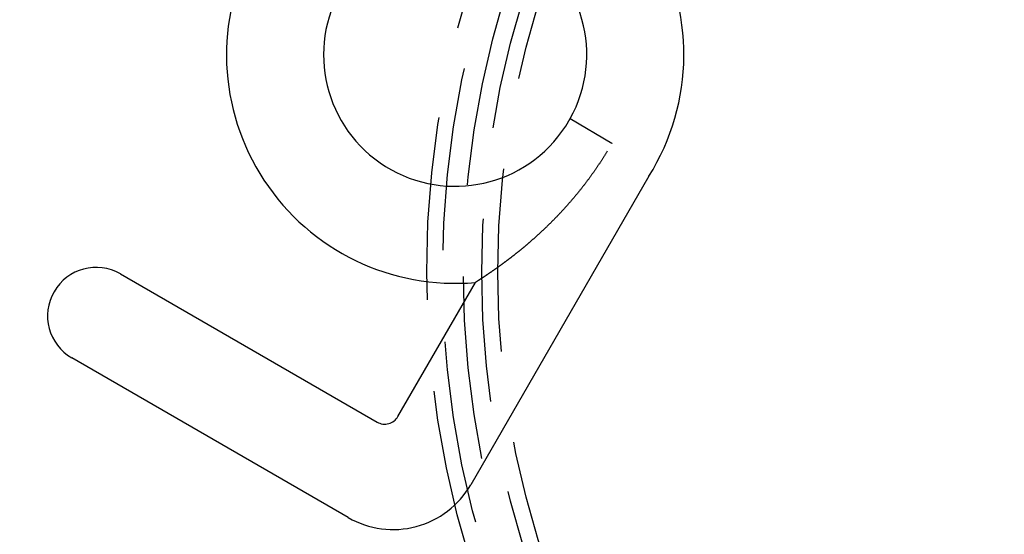
# Model space of a CAD drawing. Extents: x -130 to 130, y -316 to 248.
# Drawn here: x -38 to -11, y -187 to -173 of the extents above; entities that cross this region are included whole.
import ezdxf

# ---------------------------------------------------------------- set-up
doc = ezdxf.new("R2010")
doc.units = 0
doc.header["$LTSCALE"] = 20
doc.linetypes.add('VERDECKT', pattern=[0.375, 0.25, -0.125])
doc.layers.get('0').update_dxf_attribs({"linetype": 'CONTINUOUS'})
doc.layers.add('STEMPEL', color=3, linetype='CONTINUOUS')

# ---------------------------------------------------------------- blocks, each defined once
blk = doc.blocks.new('A$CF5442C00')
at = {"color": 3, "linetype": 'CONTINUOUS'}
for p, q in [((-22.70641, 133.98978), (-22.58835, 134.19429)), ((-22.58835, 134.19429), (-21.44879, 133.51832)), ((-21.44879, 133.51832), (-21.44867, 133.51825)), ((-21.44867, 133.51825), (-21.44691, 133.51721)), ((-20.43809, 132.61887), (-25.29958, 124.19854)), ((-34.85892, 129.95414), (-27.85342, 125.90951)), ((-27.2832, 126.0623), (-25.17099, 129.72075)), ((-28.63941, 123.30363), (-36.1838, 127.65939))]:
    blk.add_line(p, q, dxfattribs=at)
at = {"color": 3}
for points in [[(-21.5741, 133.301, 0), (-21.5833, 133.286, 0), (-21.5925, 133.271, 0), (-21.6017, 133.256, 0), (-21.611, 133.241, 0), (-21.6202, 133.226, 0), (-21.6295, 133.211, 0), (-21.6387, 133.196, 0), (-21.648, 133.181, 0), (-21.6573, 133.166, 0), (-21.6667, 133.152, 0), (-21.676, 133.137, 0), (-21.6853, 133.122, 0), (-21.6947, 133.107, 0), (-21.7041, 133.093, 0), (-21.7135, 133.078, 0), (-21.7229, 133.063, 0), (-21.7323, 133.049, 0), (-21.7417, 133.034, 0), (-21.7512, 133.02, 0), (-21.7606, 133.005, 0), (-21.7701, 132.991, 0), (-21.7796, 132.977, 0), (-21.7891, 132.962, 0), (-21.7986, 132.948, 0), (-21.8081, 132.934, 0), (-21.8176, 132.919, 0), (-21.8272, 132.905, 0), (-21.8367, 132.891, 0), (-21.8463, 132.877, 0), (-21.8559, 132.863, 0), (-21.8655, 132.849, 0), (-21.8751, 132.835, 0), (-21.8847, 132.821, 0), (-21.8943, 132.807, 0), (-21.9039, 132.793, 0), (-21.9136, 132.779, 0), (-21.9233, 132.765, 0), (-21.9329, 132.751, 0), (-21.9426, 132.737, 0), (-21.9523, 132.724, 0), (-21.962, 132.71, 0), (-21.9717, 132.696, 0), (-21.9814, 132.683, 0), (-21.9912, 132.669, 0), (-22.0009, 132.655, 0), (-22.0107, 132.642, 0), (-22.0204, 132.628, 0), (-22.0302, 132.615, 0), (-22.04, 132.601, 0), (-22.0498, 132.588, 0), (-22.0596, 132.575, 0), (-22.0694, 132.561, 0), (-22.0792, 132.548, 0), (-22.089, 132.535, 0), (-22.0989, 132.521, 0), (-22.1087, 132.508, 0), (-22.1186, 132.495, 0), (-22.1284, 132.482, 0), (-22.1383, 132.469, 0), (-22.1482, 132.456, 0), (-22.1581, 132.443, 0), (-22.168, 132.43, 0), (-22.1779, 132.417, 0), (-22.1878, 132.404, 0), (-22.1977, 132.391, 0), (-22.2076, 132.378, 0), (-22.2176, 132.365, 0), (-22.2275, 132.352, 0), (-22.2374, 132.339, 0), (-22.2474, 132.327, 0), (-22.2574, 132.314, 0), (-22.2673, 132.301, 0), (-22.2773, 132.289, 0), (-22.2873, 132.276, 0), (-22.2973, 132.264, 0), (-22.3073, 132.251, 0), (-22.3173, 132.238, 0), (-22.3273, 132.226, 0), (-22.3373, 132.214, 0), (-22.3473, 132.201, 0), (-22.3573, 132.189, 0), (-22.3673, 132.176, 0), (-22.3774, 132.164, 0), (-22.3874, 132.152, 0), (-22.3974, 132.14, 0), (-22.4075, 132.127, 0), (-22.4175, 132.115, 0), (-22.4276, 132.103, 0), (-22.4376, 132.091, 0), (-22.4477, 132.079, 0), (-22.4578, 132.067, 0), (-22.4678, 132.055, 0), (-22.4779, 132.043, 0), (-22.488, 132.031, 0), (-22.4981, 132.019, 0), (-22.5082, 132.007, 0), (-22.5183, 131.995, 0), (-22.5283, 131.983, 0), (-22.5384, 131.972, 0), (-22.5485, 131.96, 0), (-22.5586, 131.948, 0), (-22.5687, 131.936, 0), (-22.5789, 131.925, 0), (-22.589, 131.913, 0), (-22.5991, 131.901, 0), (-22.6092, 131.89, 0), (-22.6193, 131.878, 0), (-22.6294, 131.867, 0), (-22.6395, 131.855, 0), (-22.6497, 131.844, 0), (-22.6598, 131.833, 0), (-22.6699, 131.821, 0), (-22.68, 131.81, 0), (-22.6902, 131.798, 0), (-22.7003, 131.787, 0), (-22.7104, 131.776, 0), (-22.7206, 131.765, 0), (-22.7307, 131.754, 0), (-22.7408, 131.742, 0), (-22.751, 131.731, 0), (-22.7611, 131.72, 0), (-22.7712, 131.709, 0), (-22.7814, 131.698, 0), (-22.7915, 131.687, 0), (-22.8016, 131.676, 0), (-22.8118, 131.665, 0), (-22.8219, 131.654, 0), (-22.832, 131.643, 0), (-22.8422, 131.633, 0), (-22.8523, 131.622, 0), (-22.8624, 131.611, 0), (-22.8726, 131.6, 0), (-22.8827, 131.589, 0), (-22.8928, 131.579, 0), (-22.9029, 131.568, 0), (-22.9131, 131.558, 0), (-22.9232, 131.547, 0), (-22.9333, 131.536, 0), (-22.9434, 131.526, 0), (-22.9535, 131.515, 0), (-22.9637, 131.505, 0), (-22.9738, 131.494, 0), (-22.9839, 131.484, 0), (-22.994, 131.474, 0), (-23.0041, 131.463, 0), (-23.0142, 131.453, 0), (-23.0243, 131.443, 0), (-23.0344, 131.432, 0), (-23.0445, 131.422, 0), (-23.0546, 131.412, 0), (-23.0646, 131.402, 0), (-23.0747, 131.392, 0), (-23.0848, 131.382, 0), (-23.0949, 131.372, 0), (-23.105, 131.361, 0), (-23.115, 131.351, 0), (-23.1251, 131.341, 0), (-23.1351, 131.332, 0), (-23.1452, 131.322, 0), (-23.1552, 131.312, 0), (-23.1653, 131.302, 0), (-23.1753, 131.292, 0), (-23.1854, 131.282, 0), (-23.1954, 131.272, 0), (-23.2054, 131.263, 0), (-23.2154, 131.253, 0), (-23.2254, 131.243, 0), (-23.2355, 131.234, 0), (-23.2455, 131.224, 0), (-23.2554, 131.214, 0), (-23.2654, 131.205, 0), (-23.2754, 131.195, 0), (-23.2854, 131.186, 0), (-23.2954, 131.176, 0), (-23.3053, 131.167, 0), (-23.3153, 131.157, 0), (-23.3252, 131.148, 0), (-23.3352, 131.139, 0), (-23.3451, 131.129, 0), (-23.3551, 131.12, 0), (-23.365, 131.111, 0), (-23.3749, 131.102, 0), (-23.3848, 131.092, 0), (-23.3947, 131.083, 0), (-23.4046, 131.074, 0), (-23.4145, 131.065, 0), (-23.4244, 131.056, 0), (-23.4342, 131.047, 0), (-23.4441, 131.038, 0), (-23.4539, 131.029, 0), (-23.4638, 131.02, 0), (-23.4736, 131.011, 0), (-23.4835, 131.002, 0), (-23.4933, 130.993, 0), (-23.5031, 130.984, 0), (-23.5129, 130.975, 0), (-23.5226, 130.966, 0), (-23.5324, 130.958, 0), (-23.5421, 130.949, 0), (-23.5518, 130.94, 0), (-23.5615, 130.932, 0), (-23.5712, 130.923, 0), (-23.5809, 130.914, 0), (-23.5905, 130.906, 0), (-23.6001, 130.897, 0), (-23.6098, 130.889, 0), (-23.6193, 130.88, 0), (-23.6289, 130.872, 0), (-23.6385, 130.864, 0), (-23.648, 130.855, 0), (-23.6575, 130.847, 0), (-23.667, 130.839, 0), (-23.6765, 130.831, 0), (-23.686, 130.822, 0), (-23.6954, 130.814, 0), (-23.7048, 130.806, 0), (-23.7143, 130.798, 0), (-23.7236, 130.79, 0), (-23.733, 130.782, 0), (-23.7424, 130.774, 0), (-23.7517, 130.766, 0), (-23.761, 130.758, 0), (-23.7703, 130.75, 0), (-23.7796, 130.742, 0), (-23.7888, 130.734, 0), (-23.7981, 130.727, 0), (-23.8073, 130.719, 0), (-23.8165, 130.711, 0), (-23.8256, 130.703, 0), (-23.8348, 130.696, 0), (-23.8439, 130.688, 0), (-23.853, 130.68, 0), (-23.8621, 130.673, 0), (-23.8712, 130.665, 0), (-23.8802, 130.658, 0), (-23.8893, 130.65, 0), (-23.8983, 130.643, 0), (-23.9073, 130.636, 0), (-23.9162, 130.628, 0), (-23.9252, 130.621, 0), (-23.9341, 130.614, 0), (-23.943, 130.606, 0), (-23.9519, 130.599, 0), (-23.9607, 130.592, 0), (-23.9696, 130.585, 0), (-23.9784, 130.577, 0), (-23.9872, 130.57, 0), (-23.996, 130.563, 0), (-24.0047, 130.556, 0), (-24.0134, 130.549, 0), (-24.0221, 130.542, 0), (-24.0308, 130.535, 0), (-24.0395, 130.528, 0), (-24.0481, 130.521, 0), (-24.0567, 130.515, 0), (-24.0653, 130.508, 0), (-24.0739, 130.501, 0), (-24.0824, 130.494, 0), (-24.091, 130.487, 0), (-24.0995, 130.481, 0), (-24.108, 130.474, 0), (-24.1164, 130.467, 0), (-24.1248, 130.461, 0), (-24.1332, 130.454, 0), (-24.1416, 130.448, 0), (-24.15, 130.441, 0), (-24.1583, 130.434, 0), (-24.1666, 130.428, 0), (-24.1749, 130.422, 0), (-24.1832, 130.415, 0), (-24.1914, 130.409, 0), (-24.1997, 130.402, 0), (-24.2078, 130.396, 0), (-24.216, 130.39, 0), (-24.2242, 130.384, 0), (-24.2323, 130.377, 0), (-24.2404, 130.371, 0), (-24.2484, 130.365, 0), (-24.2565, 130.359, 0), (-24.2645, 130.353, 0), (-24.2725, 130.347, 0), (-24.2805, 130.341, 0), (-24.2884, 130.335, 0), (-24.2963, 130.329, 0), (-24.3042, 130.323, 0), (-24.3121, 130.317, 0), (-24.3199, 130.311, 0), (-24.3277, 130.305, 0), (-24.3355, 130.299, 0), (-24.3433, 130.293, 0), (-24.351, 130.287, 0), (-24.3587, 130.282, 0), (-24.3664, 130.276, 0), (-24.3741, 130.27, 0), (-24.3817, 130.264, 0), (-24.3893, 130.259, 0), (-24.3969, 130.253, 0), (-24.4045, 130.248, 0), (-24.412, 130.242, 0), (-24.4195, 130.236, 0), (-24.4269, 130.231, 0), (-24.4343, 130.226, 0), (-24.4417, 130.22, 0), (-24.449, 130.215, 0), (-24.4563, 130.209, 0), (-24.4636, 130.204, 0), (-24.4708, 130.199, 0), (-24.478, 130.193, 0), (-24.4852, 130.188, 0), (-24.4923, 130.183, 0), (-24.4994, 130.178, 0), (-24.5064, 130.173, 0), (-24.5135, 130.168, 0), (-24.5204, 130.163, 0), (-24.5274, 130.158, 0), (-24.5343, 130.153, 0), (-24.5412, 130.148, 0), (-24.548, 130.143, 0), (-24.5548, 130.138, 0), (-24.5616, 130.133, 0), (-24.5683, 130.128, 0), (-24.575, 130.123, 0), (-24.5816, 130.119, 0), (-24.5882, 130.114, 0), (-24.5948, 130.109, 0), (-24.6014, 130.105, 0), (-24.6079, 130.1, 0), (-24.6144, 130.095, 0), (-24.6208, 130.091, 0), (-24.6272, 130.086, 0), (-24.6336, 130.082, 0), (-24.6399, 130.077, 0), (-24.6462, 130.073, 0), (-24.6525, 130.068, 0), (-24.6587, 130.064, 0), (-24.6649, 130.06, 0), (-24.671, 130.055, 0), (-24.6771, 130.051, 0), (-24.6832, 130.047, 0), (-24.6893, 130.043, 0), (-24.6953, 130.038, 0), (-24.7012, 130.034, 0), (-24.7072, 130.03, 0), (-24.7131, 130.026, 0), (-24.7189, 130.022, 0), (-24.7248, 130.018, 0), (-24.7306, 130.014, 0), (-24.7363, 130.01, 0), (-24.742, 130.006, 0), (-24.7477, 130.002, 0), (-24.7534, 129.998, 0), (-24.759, 129.994, 0), (-24.7645, 129.99, 0), (-24.7701, 129.986, 0), (-24.7756, 129.983, 0), (-24.781, 129.979, 0), (-24.7865, 129.975, 0), (-24.7919, 129.972, 0), (-24.7972, 129.968, 0), (-24.8025, 129.964, 0), (-24.8078, 129.961, 0), (-24.8131, 129.957, 0), (-24.8183, 129.953, 0), (-24.8234, 129.95, 0), (-24.8286, 129.946, 0), (-24.8337, 129.943, 0), (-24.8388, 129.94, 0), (-24.8438, 129.936, 0), (-24.8488, 129.933, 0), (-24.8537, 129.929, 0), (-24.8587, 129.926, 0), (-24.8636, 129.923, 0), (-24.8686, 129.919, 0), (-24.8735, 129.916, 0), (-24.8784, 129.913, 0), (-24.8832, 129.909, 0), (-24.8881, 129.906, 0), (-24.8929, 129.903, 0), (-24.8977, 129.9, 0), (-24.9025, 129.896, 0), (-24.9073, 129.893, 0), (-24.9121, 129.89, 0), (-24.9168, 129.887, 0), (-24.9215, 129.884, 0), (-24.9262, 129.881, 0), (-24.9309, 129.877, 0), (-24.9355, 129.874, 0), (-24.9401, 129.871, 0), (-24.9447, 129.868, 0), (-24.9493, 129.865, 0), (-24.9539, 129.862, 0), (-24.9584, 129.859, 0), (-24.9629, 129.856, 0), (-24.9673, 129.853, 0), (-24.9718, 129.85, 0), (-24.9762, 129.847, 0), (-24.9805, 129.844, 0), (-24.9849, 129.842, 0), (-24.9892, 129.839, 0), (-24.9935, 129.836, 0), (-24.9977, 129.833, 0), (-25.0019, 129.83, 0), (-25.0061, 129.828, 0), (-25.0103, 129.825, 0), (-25.0144, 129.822, 0), (-25.0185, 129.819, 0), (-25.0225, 129.817, 0), (-25.0265, 129.814, 0), (-25.0305, 129.812, 0), (-25.0344, 129.809, 0), (-25.0383, 129.806, 0), (-25.0422, 129.804, 0), (-25.046, 129.801, 0), (-25.0497, 129.799, 0), (-25.0535, 129.797, 0), (-25.0572, 129.794, 0), (-25.0608, 129.792, 0), (-25.0644, 129.789, 0), (-25.068, 129.787, 0), (-25.0715, 129.785, 0), (-25.075, 129.783, 0), (-25.0784, 129.78, 0), (-25.0818, 129.778, 0), (-25.0851, 129.776, 0), (-25.0884, 129.774, 0), (-25.0917, 129.772, 0), (-25.0948, 129.77, 0), (-25.098, 129.768, 0), (-25.1011, 129.766, 0), (-25.1041, 129.764, 0), (-25.1071, 129.762, 0), (-25.11, 129.76, 0), (-25.1129, 129.758, 0), (-25.1157, 129.756, 0), (-25.1185, 129.754, 0), (-25.1212, 129.753, 0), (-25.1238, 129.751, 0), (-25.1264, 129.749, 0), (-25.1289, 129.748, 0), (-25.1314, 129.746, 0), (-25.1338, 129.745, 0), (-25.1362, 129.743, 0), (-25.1385, 129.742, 0), (-25.1407, 129.74, 0), (-25.1429, 129.739, 0), (-25.145, 129.737, 0), (-25.1471, 129.736, 0)], [(-25.1471, 129.736, 0), (-25.1473, 129.736, 0), (-25.1476, 129.736, 0), (-25.1479, 129.736, 0), (-25.1481, 129.735, 0), (-25.1484, 129.735, 0), (-25.1486, 129.735, 0), (-25.1489, 129.735, 0), (-25.1491, 129.735, 0), (-25.1494, 129.735, 0), (-25.1497, 129.734, 0), (-25.1499, 129.734, 0), (-25.1502, 129.734, 0), (-25.1504, 129.734, 0), (-25.1507, 129.734, 0), (-25.1509, 129.734, 0), (-25.1511, 129.733, 0), (-25.1514, 129.733, 0), (-25.1516, 129.733, 0), (-25.1519, 129.733, 0), (-25.1521, 129.733, 0), (-25.1524, 129.733, 0), (-25.1526, 129.733, 0), (-25.1528, 129.732, 0), (-25.1531, 129.732, 0), (-25.1533, 129.732, 0), (-25.1535, 129.732, 0), (-25.1538, 129.732, 0), (-25.154, 129.732, 0), (-25.1542, 129.731, 0), (-25.1545, 129.731, 0), (-25.1547, 129.731, 0), (-25.1549, 129.731, 0), (-25.1551, 129.731, 0), (-25.1554, 129.731, 0), (-25.1556, 129.731, 0), (-25.1558, 129.73, 0), (-25.156, 129.73, 0), (-25.1563, 129.73, 0), (-25.1565, 129.73, 0), (-25.1567, 129.73, 0), (-25.1569, 129.73, 0), (-25.1571, 129.73, 0), (-25.1573, 129.729, 0), (-25.1576, 129.729, 0), (-25.1578, 129.729, 0), (-25.158, 129.729, 0), (-25.1582, 129.729, 0), (-25.1584, 129.729, 0), (-25.1586, 129.729, 0), (-25.1588, 129.729, 0), (-25.159, 129.728, 0), (-25.1592, 129.728, 0), (-25.1594, 129.728, 0), (-25.1596, 129.728, 0), (-25.1598, 129.728, 0), (-25.16, 129.728, 0), (-25.1602, 129.728, 0), (-25.1604, 129.728, 0), (-25.1606, 129.727, 0), (-25.1608, 129.727, 0), (-25.161, 129.727, 0), (-25.1612, 129.727, 0), (-25.1614, 129.727, 0), (-25.1616, 129.727, 0), (-25.1617, 129.727, 0), (-25.1619, 129.727, 0), (-25.1621, 129.726, 0), (-25.1623, 129.726, 0), (-25.1625, 129.726, 0), (-25.1627, 129.726, 0), (-25.1628, 129.726, 0), (-25.163, 129.726, 0), (-25.1632, 129.726, 0), (-25.1634, 129.726, 0), (-25.1636, 129.725, 0), (-25.1637, 129.725, 0), (-25.1639, 129.725, 0), (-25.1641, 129.725, 0), (-25.1642, 129.725, 0), (-25.1644, 129.725, 0), (-25.1646, 129.725, 0), (-25.1648, 129.725, 0), (-25.1649, 129.725, 0), (-25.1651, 129.725, 0), (-25.1652, 129.724, 0), (-25.1654, 129.724, 0), (-25.1656, 129.724, 0), (-25.1657, 129.724, 0), (-25.1659, 129.724, 0), (-25.166, 129.724, 0), (-25.1662, 129.724, 0), (-25.1664, 129.724, 0), (-25.1665, 129.724, 0), (-25.1667, 129.724, 0), (-25.1668, 129.723, 0), (-25.167, 129.723, 0), (-25.1671, 129.723, 0), (-25.1673, 129.723, 0), (-25.1674, 129.723, 0), (-25.1675, 129.723, 0), (-25.1677, 129.723, 0), (-25.1678, 129.723, 0), (-25.168, 129.723, 0), (-25.1681, 129.723, 0), (-25.1683, 129.722, 0), (-25.1684, 129.722, 0), (-25.1685, 129.722, 0), (-25.1687, 129.722, 0), (-25.1688, 129.722, 0), (-25.1689, 129.722, 0), (-25.1691, 129.722, 0), (-25.1692, 129.722, 0), (-25.1693, 129.722, 0), (-25.1694, 129.722, 0), (-25.1696, 129.722, 0), (-25.1697, 129.722, 0), (-25.1698, 129.721, 0), (-25.1699, 129.721, 0), (-25.1701, 129.721, 0), (-25.1702, 129.721, 0), (-25.1703, 129.721, 0), (-25.1704, 129.721, 0), (-25.1705, 129.721, 0), (-25.1707, 129.721, 0), (-25.1708, 129.721, 0), (-25.1709, 129.721, 0), (-25.171, 129.721, 0)]]:
    blk.add_polyline3d(points, dxfattribs=at)
at = {"color": 3, "linetype": 'CONTINUOUS'}
blk.add_circle((0, 130), 91, dxfattribs=at)
at = {"color": 1, "linetype": 'VERDECKT'}
for radius in [89.5, 80, 72.5, 66.5, 65, 53, 52, 26.5, 26.06829, 25.5, 25, 24.56256]:
    blk.add_circle((0, 130), radius, dxfattribs=at)
at = {"color": 3, "linetype": 'CONTINUOUS'}
for centre, radius, start, end in [((0, 130), 130, 62.2924428, 177.7075572), ((-25.7236, 135.93689), 6.24066, 89.637889, 275.080163), ((-25.7236, 135.93689), 3.59091, 330.93252, 327.164187), ((-25.7236, 135.93689), 6.24066, 327.881098, 31.362111), ((-35.52136, 128.80676), 1.32487, 60, 240), ((-27.6447, 126.27101), 0.41743, 240, 330), ((0, 130), 130, 182.2924428, 297.7075572), ((-27.41694, 125.421), 2.44493, 240, 330)]:
    blk.add_arc(centre, radius, start, end, dxfattribs=at)

msp = doc.modelspace()

# ---------------------------------------------------------------- block references
at = {"layer": 'STEMPEL'}
msp.add_blockref('A$CF5442C00', (0, -310), dxfattribs=at)

doc.saveas('drawing.dxf')
